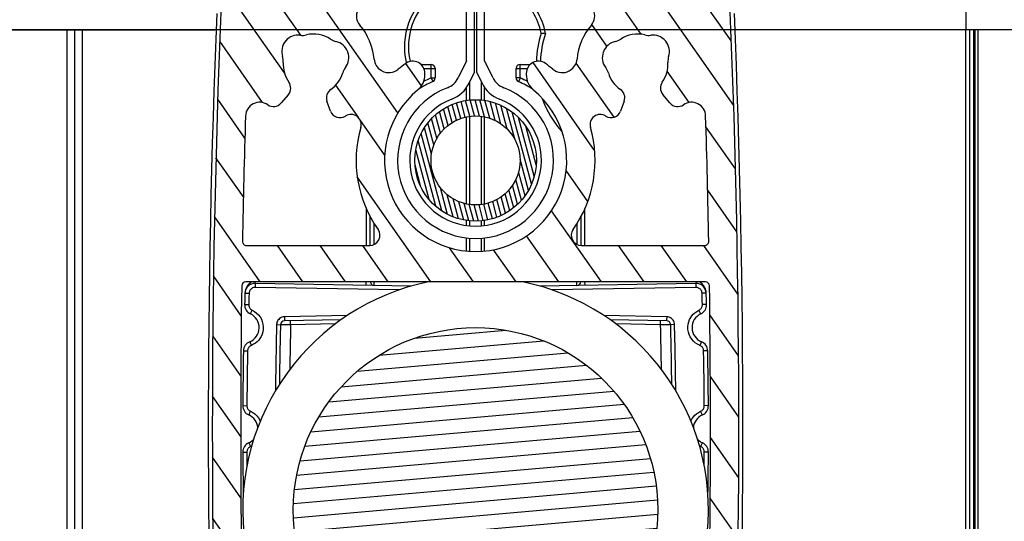
# Model space of a CAD drawing. Units: millimetres. Extents: x 0 to 1014, y 0 to 841.
# Drawn here: x 144 to 192, y 404 to 429 of the extents above; entities that cross this region are included whole.
import ezdxf

# ---------------------------------------------------------------- set-up
doc = ezdxf.new("R2010")
doc.units = ezdxf.units.MM
for name, color, linetype in [('ALUMINIUM', 250, 'Continuous'), ('andere profielen', 180, 'Continuous'), ('Doek', 250, 'Continuous'), ('Screen', 5, 'Continuous')]:
    doc.layers.add(name, color=color, linetype=linetype)

# ---------------------------------------------------------------- blocks, each defined once
blk = doc.blocks.new('A$Cf30a3864')
at = {"layer": 'ALUMINIUM'}
for p, q in [((95.00000000000023, 0.5), (95.00000000000023, -1)), ((5.551115123125783e-17, -1), (57.9293529694545, -1)), ((95.00000000000023, -1), (83.55216245383383, -1))]:
    blk.add_line(p, q, dxfattribs=at)
blk = doc.blocks.new('A$C56fe2d37')
at = {"layer": 'ALUMINIUM'}
h = blk.add_hatch(dxfattribs=at)
h.set_pattern_fill('DEFAULT__254', color=256, scale=1.7249018207, angle=125, style=0, pattern_type=0)
h.set_pattern_definition([(125, (851.7717850971593, -578.6462412855001), (-1.4129568526, -0.9893630393999999), [])])
edge = h.paths.add_edge_path()
edge.add_arc((23.77788335090008, 50.25), 2, 362.3592278217, 450, ccw=False)
edge.add_line((16.40000000000009, 52.25), (23.77788335090008, 52.25))
edge.add_arc((16.40000000000009, 51.54999999999995), 0.7, 90, 270, ccw=False)
edge.add_line((16.40000000000009, 50.84999999999991), (18.38397443190001, 50.84999999999991))
edge.add_arc((18.38397443189979, 50.15000000000009), 0.7, 319.5602069084, 450, ccw=False)
edge.add_arc((21.19999999999982, 47.75), 3, 499.5602069084, 535.0838265239, ccw=False)
edge.add_arc((17.51361176360001, 48.0670832234), 0.7, 300.6555264747, 355.0838265239, ccw=False)
edge.add_line((17.82671296109993, 47.43894199909982), (17.87052450069996, 47.46490941289971))
edge.add_arc((17.46980022399998, 48.04111580969993), 0.7, 229.688756667, 300.6555264747, ccw=False)
edge.add_arc((13.19999999999982, 43.00834261320006), 5.9, 409.688756667, 414.2036743702, ccw=False)
edge.add_arc((16.29999999999995, 47.30717966529983), 0.6, 414.2036743702, 540, ccw=False)
edge.add_line((15.69999999999982, 47.30717966529983), (15.69999999999982, 47.25098330039964))
edge.add_arc((16.69999999999982, 47.25098330039987), 1, 180, 230.4788036414, ccw=False)
edge.add_arc((13.19999999999982, 43.00834261320006), 4.5, 129.5211963586, 410.47880364139996, ccw=False)
edge.add_arc((9.699999999999818, 47.25098330039987), 1, 309.5211963586, 360, ccw=False)
edge.add_line((10.69999999999982, 47.25098330039987), (10.69999999999982, 47.30717966529983))
edge.add_arc((10.09999999999991, 47.30717966529983), 0.6, 360, 485.7963256298, ccw=False)
edge.add_arc((13.19999999999982, 43.00834261320006), 5.9, 485.7963256298, 490.311243333, ccw=False)
edge.add_arc((8.930199775899837, 48.04111580969993), 0.7, 239.3444735253, 310.311243333, ccw=False)
edge.add_line((8.529475499299906, 47.46490941289994), (8.57328703879989, 47.43894199910005))
edge.add_arc((8.886388236399853, 48.0670832234), 0.7, 184.9161734761, 239.3444735253, ccw=False)
edge.add_arc((5.199999999999818, 47.75), 3, 364.9161734761, 400.4397930916, ccw=False)
edge.add_arc((8.016025567999804, 50.15000000000009), 0.7, 90, 220.4397930916, ccw=False)
edge.add_line((8.016025567999804, 50.84999999999991), (9.999999999999773, 50.84999999999991))
edge.add_arc((10, 51.54999999999995), 0.7, 270, 450, ccw=False)
edge.add_line((2.622116648999963, 52.25), (10, 52.25))
edge.add_arc((2.622116648999963, 50.25), 2, 450, 537.6407721783, ccw=False)
edge.add_arc((500.1999999999998, 29.75), 500, 177.6407721783, 182.3592278217, ccw=False)
edge.add_arc((2.622116648999963, 9.25), 2, 182.3592278217, 270, ccw=False)
edge.add_line((11.19999999999982, 7.25), (2.622116648999736, 7.25))
edge.add_arc((11.19999999999982, 7.75), 0.5, 270, 360, ccw=False)
edge.add_line((11.69999999999982, 7.75), (11.69999999999982, 7.949999999999818))
edge.add_arc((11.19999999999982, 7.949999999999818), 0.5, 360, 450, ccw=False)
edge.add_line((11.19999999999982, 8.449999999999818), (10.5999999999998, 8.449999999999818))
edge.add_arc((10.59999999999991, 8.650000000000091), 0.2, 180, 270, ccw=False)
edge.add_line((10.40000000000009, 8.650000000000091), (10.40000000000009, 9.849999999999909))
edge.add_arc((10.59999999999991, 9.849999999999909), 0.2, 450, 540, ccw=False)
edge.add_line((10.59999999999991, 10.04999999999995), (15.79999999999995, 10.04999999999995))
edge.add_arc((15.79999999999995, 9.849999999999909), 0.2, 360, 450, ccw=False)
edge.add_line((16, 9.849999999999909), (16, 8.650000000000091))
edge.add_arc((15.79999999999995, 8.650000000000091), 0.2, 270, 360, ccw=False)
edge.add_line((15.79999999999995, 8.449999999999818), (15.19999999999993, 8.449999999999818))
edge.add_arc((15.19999999999982, 7.949999999999818), 0.5, 450, 540, ccw=False)
edge.add_line((14.69999999999982, 7.949999999999818), (14.69999999999982, 7.75))
edge.add_arc((15.19999999999982, 7.75), 0.5, 180, 270, ccw=False)
edge.add_line((23.77788335090008, 7.25), (15.20000000000005, 7.25))
edge.add_arc((23.77788335090008, 9.25), 2, 270, 357.6407721783, ccw=False)
edge.add_arc((-473.8000000000002, 29.75), 500, 357.6407721783, 362.3592278217, ccw=False)
edge.add_arc((-473.8000000000002, 29.75), 498.6, 361.0645855688, 361.77578203769997, ccw=False)
edge.add_arc((24.51396970179985, 39.00999999999999), 0.2, 270, 361.0645855688, ccw=False)
edge.add_line((18.42324247140004, 38.80999999999995), (24.51396970180008, 38.80999999999995))
edge.add_arc((18.42324247140004, 39.30999999999995), 0.5, 144.6994096606, 270, ccw=False)
edge.add_arc((13.19999999999982, 43.00834261320006), 5.9, 324.6994096607, 376.0587104485, ccw=False)
edge.add_arc((19.3502639891999, 44.77872473670004), 0.5, 58.09610796959993, 196.0587104485, ccw=False)
edge.add_arc((21.19999999999982, 47.75), 3, 238.09610796959998, 238.46304096720002, ccw=False)
edge.add_arc((19.89237885669991, 45.61924263569995), 0.5, 238.46304096720002, 340, ccw=False)
edge.add_line((20.53768084039984, 45.93029306459994), (20.36222516709984, 45.44823256399991))
edge.add_arc((20.0678345299998, 46.10130313619993), 0.5, 340, 415.52248781410003, ccw=False)
edge.add_arc((21.19999999999982, 47.75), 1.5, 196.2776620049, 235.5224878141, ccw=False)
edge.add_arc((18.99219632109998, 47.10532728029989), 0.8, 376.2776620049, 397.73244405540004, ccw=False)
edge.add_arc((20.25759972190008, 48.08448724329992), 0.8, 160.4586394999, 217.7324440554001, ccw=False)
edge.add_arc((21.19999999999982, 47.75), 1.8, 519.5413605001, 520.4586394999, ccw=False)
edge.add_arc((20.26307524820004, 48.0995311280999), 0.8, 462.2675559446, 519.5413605001, ccw=False)
edge.add_arc((19.92311189680004, 49.66299680399993), 0.8, 282.26755594459996, 303.72233799509996, ccw=False)
edge.add_arc((21.19999999999982, 47.75), 1.5, 436.2776620049, 483.7223379951, ccw=False)
edge.add_arc((21.74559888709996, 49.98435043229983), 0.8, 256.2776620049, 277.73244405540004, ccw=False)
edge.add_arc((21.96087458900001, 48.39889895969986), 0.8, 400.45863949989996, 457.7324440554, ccw=False)
edge.add_arc((21.19999999999982, 47.75), 1.8, 399.54136050010004, 400.45863949989996, ccw=False)
edge.add_arc((21.97116521220005, 48.38663507249998), 0.8, 342.26755594459996, 399.54136050010004, ccw=False)
edge.add_arc((23.49514788109991, 47.89931913319992), 0.8, 162.2675559446, 183.7223379951, ccw=False)
edge.add_arc((21.19999999999982, 47.75), 1.5, 324.47751218589997, 363.7223379951, ccw=False)
edge.add_arc((22.8277750753, 46.58795511949984), 0.5, 144.4775121859, 220, ccw=False)
edge.add_line((22.79750706569985, 45.84616521520002), (22.44475285369981, 46.26656131470008))
edge.add_arc((23.18052928730003, 46.16755902009982), 0.5, 220, 304.53857667930004, ccw=False)
edge.add_arc((23.86088246869986, 45.17906544469997), 0.7, 361.77578203769997, 484.5385766793, ccw=False)
edge.add_arc((-473.8000000000002, 29.75), 498.6, 358.29730558, 360.8116407152, ccw=False)
edge.add_arc((23.58029164379991, 14.96468687280003), 1, 233.48217006919998, 358.2973055801, ccw=False)
edge.add_arc((21.19999999999982, 11.75), 3, 413.4821700692, 458.4630409672, ccw=False)
edge.add_arc((20.83207147749999, 14.2227775076999), 0.5, 98.46304096720002, 200, ccw=False)
edge.add_line((20.53768084039984, 13.56970693539984), (20.36222516709984, 14.05176743599986))
edge.add_arc((21.00752715079989, 13.7407170071001), 0.5, 200, 275.5224878141, ccw=False)
edge.add_arc((21.19999999999982, 11.75), 1.5, 416.2776620049, 455.52248781410003, ccw=False)
edge.add_arc((22.47688810320005, 13.66299680399993), 0.8, 236.27766200489998, 257.7324440554, ccw=False)
edge.add_arc((22.13692475180005, 12.0995311280999), 0.8, 380.45863949989996, 437.7324440554, ccw=False)
edge.add_arc((21.19999999999982, 11.75), 1.8, 379.5413605001, 380.45863949989996, ccw=False)
edge.add_arc((22.14240027799997, 12.08448724329992), 0.8, 322.26755594459996, 379.5413605001, ccw=False)
edge.add_arc((23.40780367889988, 11.10532728029989), 0.8, 502.26755594459996, 523.7223379951, ccw=False)
edge.add_arc((21.19999999999982, 11.75), 1.5, 296.2776620049, 343.7223379951, ccw=False)
edge.add_arc((22.2182597778999, 9.687684062899734), 0.8, 476.2776620049, 497.73244405540004, ccw=False)
edge.add_arc((21.03424046039981, 10.76383379949993), 0.8, 260.4586394999, 317.7324440554, ccw=False)
edge.add_arc((21.19999999999982, 11.75), 1.8, 259.5413605001, 260.4586394999, ccw=False)
edge.add_arc((21.01847431089982, 10.76661379699999), 0.8, 202.2675559446, 259.5413605001, ccw=False)
edge.add_arc((19.5377952081999, 10.16032228740005), 0.8, 382.2675559446, 403.7223379951, ccw=False)
edge.add_arc((21.19999999999982, 11.75), 1.5, 184.4775121859, 223.7223379951, ccw=False)
edge.add_arc((19.20610389779995, 11.5938643735999), 0.5, 364.47751218589997, 440, ccw=False)
edge.add_line((18.75767701030009, 12.18064743869991), (19.29292798670008, 12.08626825009992))
edge.add_arc((18.67085292139996, 11.68824356219989), 0.5, 440, 524.8256914921, ccw=False)
edge.add_arc((17.70571895800003, 11.94999999999982), 0.5, 270, 344.82569149209996, ccw=False)
edge.add_line((17.70571895800003, 11.44999999999982), (8.694281041900012, 11.44999999999982))
edge.add_arc((8.694281041900012, 11.94999999999982), 0.5, 195.1743085079, 270, ccw=False)
edge.add_arc((7.729147078499864, 11.68824356219989), 0.5, 375.17430850790004, 460, ccw=False)
edge.add_line((7.107072013299785, 12.08626825009992), (7.642322989699778, 12.18064743869991))
edge.add_arc((7.19389610209987, 11.5938643735999), 0.5, 460, 535.5224878141, ccw=False)
edge.add_arc((5.199999999999818, 11.75), 1.5, 316.2776620049, 355.52248781410003, ccw=False)
edge.add_arc((6.862204791799968, 10.16032228740005), 0.8, 496.2776620049, 517.7324440554, ccw=False)
edge.add_arc((5.381525688999773, 10.76661379699999), 0.8, 280.45863949989996, 337.7324440554, ccw=False)
edge.add_arc((5.199999999999818, 11.75), 1.8, 279.5413605001, 280.45863949989996, ccw=False)
edge.add_arc((5.365759539599821, 10.76383379949993), 0.8, 222.2675559446, 279.5413605001, ccw=False)
edge.add_arc((4.181740221999917, 9.687684062899734), 0.8, 402.2675559446, 423.7223379951, ccw=False)
edge.add_arc((5.199999999999818, 11.75), 1.5, 196.2776620049, 243.7223379950999, ccw=False)
edge.add_arc((2.992196321099982, 11.10532728029989), 0.8, 376.2776620049, 397.73244405540004, ccw=False)
edge.add_arc((4.257599721900078, 12.08448724329992), 0.8, 160.4586394998, 217.7324440554001, ccw=False)
edge.add_arc((5.199999999999818, 11.75), 1.8, 519.5413605001, 520.4586394999, ccw=False)
edge.add_arc((4.263075248200039, 12.0995311280999), 0.8, 462.2675559446, 519.5413605001, ccw=False)
edge.add_arc((3.923111896800037, 13.66299680399993), 0.8, 282.26755594459996, 303.72233799509996, ccw=False)
edge.add_arc((5.199999999999818, 11.75), 1.5, 444.47751218589997, 483.7223379951, ccw=False)
edge.add_arc((5.392472849199976, 13.7407170071001), 0.5, 264.4775121859, 340, ccw=False)
edge.add_line((6.037774832899913, 14.05176743599986), (5.862319159599906, 13.56970693539961))
edge.add_arc((5.567928522500097, 14.2227775076999), 0.5, 340, 441.53695903280004, ccw=False)
edge.add_arc((5.199999999999818, 11.75), 3, 441.53695903280004, 486.5178299308, ccw=False)
edge.add_arc((2.819708356099909, 14.96468687280003), 1, 181.70269442, 306.5178299308, ccw=False)
edge.add_arc((500.1999999999998, 29.75), 498.6, 179.1883592848, 181.70269442, ccw=False)
edge.add_arc((1.850006120199851, 36.80999999999995), 0.2, 450, 539.1883592849, ccw=False)
edge.add_line((24.54999387980001, 37.00999999999999), (1.850006120200078, 37.00999999999999))
edge.add_arc((24.54999387980001, 36.80999999999995), 0.2, 360.8116407152, 450, ccw=False)
edge.add_arc((500.1999999999998, 29.75), 498.6, 538.2242179623, 538.9354144312, ccw=False)
edge.add_arc((2.53911753129978, 45.17906544469997), 0.7, 415.4614233207, 538.2242179623, ccw=False)
edge.add_arc((3.219470712700058, 46.16755902009982), 0.5, 235.46142332070002, 320, ccw=False)
edge.add_line((3.955247146200009, 46.26656131469986), (3.602492934199972, 45.84616521520002))
edge.add_arc((3.572224924699867, 46.58795511949984), 0.5, 320, 395.52248781410003, ccw=False)
edge.add_arc((5.199999999999818, 47.75), 1.5, 176.2776620049, 215.5224878141, ccw=False)
edge.add_arc((2.904852118799909, 47.89931913319992), 0.8, 356.2776620049, 377.73244405540004, ccw=False)
edge.add_arc((4.428834787800042, 48.38663507249998), 0.8, 140.4586394999, 197.7324440554, ccw=False)
edge.add_arc((5.199999999999818, 47.75), 1.8, 499.54136050010004, 500.45863949989996, ccw=False)
edge.add_arc((4.439125411000077, 48.39889895969986), 0.8, 442.2675559446, 499.54136050010004, ccw=False)
edge.add_arc((4.654401112899905, 49.98435043229983), 0.8, 262.26755594459996, 283.72233799509996, ccw=False)
edge.add_arc((5.199999999999818, 47.75), 1.5, 416.2776620049, 463.7223379951, ccw=False)
edge.add_arc((6.476888103200054, 49.66299680399993), 0.8, 236.27766200489998, 257.7324440554, ccw=False)
edge.add_arc((6.136924751800052, 48.0995311280999), 0.8, 380.45863949980003, 437.7324440554, ccw=False)
edge.add_arc((5.199999999999818, 47.75), 1.8, 379.5413605001, 380.45863949989996, ccw=False)
edge.add_arc((6.142400277999968, 48.08448724329992), 0.8, 322.26755594459996, 379.5413605001, ccw=False)
edge.add_arc((7.407803678899882, 47.10532728029989), 0.8, 502.26755594459996, 523.7223379951, ccw=False)
edge.add_arc((5.199999999999818, 47.75), 1.5, 304.47751218589997, 343.7223379951, ccw=False)
edge.add_arc((6.332165469899792, 46.10130313619993), 0.5, 124.4775121859, 200, ccw=False)
edge.add_line((6.037774832899913, 45.44823256399991), (5.862319159599906, 45.93029306459994))
edge.add_arc((6.507621143299957, 45.61924263569995), 0.5, 200, 301.5369590328, ccw=False)
edge.add_arc((5.199999999999818, 47.75), 3, 301.5369590328, 301.9038920304, ccw=False)
edge.add_arc((7.049736010799961, 44.77872473670004), 0.5, 343.9412895515, 481.9038920304, ccw=False)
edge.add_arc((13.19999999999982, 43.00834261320006), 5.9, 163.9412895515, 215.3005903393, ccw=False)
edge.add_arc((7.976757528600046, 39.30999999999995), 0.5, 270, 395.3005903394, ccw=False)
edge.add_line((1.886030298099968, 38.80999999999995), (7.976757528600046, 38.80999999999995))
edge.add_arc((1.886030298099968, 39.00999999999999), 0.2, 178.9354144312, 270, ccw=False)
at = {"layer": 'andere profielen'}
h = blk.add_hatch(dxfattribs=at)
h.set_pattern_fill('DEFAULT__253', scale=0.2312321943, angle=285, style=0, pattern_type=0)
h.set_pattern_definition([(285, (851.7717850971593, -578.6462412855001), (0.2233531483, 0.0598472957), [])])
edge = h.paths.add_edge_path()
edge.add_arc((13.19999999999982, 43.00834261320006), 3, 270, 450, ccw=False)
edge.add_arc((13.19999999999982, 43.00834261320006), 3, 90, 270, ccw=False)
edge.add_arc((13.19999999999982, 43.00834261320006), 2.2, 270, 450, ccw=False)
edge.add_arc((13.19999999999982, 43.00834261320006), 2.2, 90, 270, ccw=False)
h = blk.add_hatch(dxfattribs=at)
h.set_pattern_fill('DEFAULT__252', scale=0.6929680645999999, angle=5, style=0, pattern_type=0)
h.set_pattern_definition([(4.999999999999998, (851.7717850971593, -578.6462412855001), (-0.0603961464, 0.6903311119), [])])
edge = h.paths.add_edge_path()
edge.add_arc((13.19999999999982, 25.75), 9, 360, 540, ccw=False)
edge.add_arc((13.19999999999982, 25.75), 9, 180, 360, ccw=False)
at = {"layer": 'ALUMINIUM'}
for p, q in [((16.44424157219987, 49.29361969949991), (16.44800685029986, 49.29344487739991)), ((16.44800685029986, 49.29344487739991), (16.47802549890002, 49.29181908759983)), ((16.47802549890002, 49.29181908759983), (16.57081015309996, 49.28636534649991)), ((9.76612393059986, 47.8643577066), (9.961486028799982, 47.90717885320009)), ((10.50386686469983, 47.75), (11, 47.75)), ((11, 47.0815312023999), (11, 47.75)), ((15.40000000000009, 47.0815312023999), (15.40000000000009, 47.75)), ((15.40000000000009, 47.75), (15.89613313529981, 47.75)), ((8.529475499299906, 47.46490941289994), (8.57328703879989, 47.43894199909982)), ((10.64818657079991, 47.54999999999995), (11.19999999999982, 47.54999999999995)), ((10.69999999999982, 47.25098330039987), (10.69999999999982, 47.30717966529983)), ((11.19999999999982, 47.54999999999995), (11.19999999999982, 47.0815312023999)), ((15.19999999999982, 47.0815312023999), (15.19999999999982, 47.54999999999995)), ((15.19999999999982, 47.54999999999995), (15.75181342909991, 47.54999999999995)), ((15.69999999999982, 47.30717966529983), (15.69999999999982, 47.25098330039987)), ((17.82671296109993, 47.43894199909982), (17.87052450069996, 47.46490941289994)), ((11, 47.0815312023999), (11.08148148149985, 46.89888189859994)), ((11, 47.0815312023999), (11.19999999999982, 47.0815312023999)), ((15.40000000000009, 47.0815312023999), (15.19999999999982, 47.0815312023999)), ((15.36873789879996, 47.01145391730006), (15.33201789319992, 46.92937580809985)), ((3.955247146200009, 46.26656131469986), (3.602492934199972, 45.84616521520002)), ((22.79750706569985, 45.84616521520002), (22.44475285369981, 46.26656131469986)), ((6.037774832899913, 45.44823256399991), (5.862319159599792, 45.93029306459994)), ((20.53768084039984, 45.93029306459994), (20.36222516709995, 45.44823256399991)), ((7.799999999999955, 40.63685818549993), (7.799999999999955, 38.80999999999995)), ((18.59999999999991, 38.80999999999995), (18.59999999999991, 40.63685818549993)), ((8, 38.80999999999995), (8, 40.22427972719993)), ((8.19650951869994, 38.86134389599988), (8.19650951869994, 39.88234502880005)), ((18.20349048129992, 39.88234502880005), (18.20349048129992, 38.86134389599988)), ((18.40000000000009, 40.22427972719993), (18.40000000000009, 38.80999999999995)), ((1.886030298099968, 38.80999999999995), (7.976757528600046, 38.80999999999995)), ((18.42324247140004, 38.80999999999995), (24.51396970179985, 38.80999999999995)), ((24.54999387980001, 37.00999999999999), (1.850006120199851, 37.00999999999999)), ((2.321803224299856, 36.93726137129988), (2.327415555399966, 37.00999999999999)), ((7.796509518700077, 36.84170001749999), (7.799447205799879, 37.00999999999999)), ((10.7870590913999, 36.9894693194999), (9.610857194400069, 37.00999999999999)), ((16.78914280549998, 37.00999999999999), (15.61294090859997, 36.9894693194999)), ((18.20454912539981, 36.95923279939984), (18.20387966979979, 37.00999999999999)), ((18.60349048130001, 36.84170001749999), (18.60055279409994, 37.00999999999999)), ((24.0725849997998, 37.00999999999999), (24.07819677559996, 36.93726137129988)), ((1.81362659009983, 36.46203356870001), (1.813784536800085, 36.46669564629997)), ((1.81423281060006, 36.47990962599988), (1.814354134199903, 36.48348147499996)), ((1.821111062599812, 36.55503307599997), (1.814354162299878, 36.48348232809985)), ((2.012479608300055, 36.90724648749983), (1.952949037799954, 36.84085102490008)), ((10.04031929009989, 36.80253417220001), (2.321803224299856, 36.93726137129988)), ((9.433149701799948, 36.6131628178), (2.321803224299856, 36.73729183229989)), ((24.07819677559996, 36.93726137129988), (16.35968070979993, 36.80253417220001)), ((24.07819677559996, 36.73729183229989), (16.96685029819992, 36.6131628178)), ((24.42218117089988, 36.87068286109979), (24.38098645449986, 36.91366619539986)), ((24.58564583909993, 36.48348231699993), (24.58000514900004, 36.54483995279998)), ((1.813362857899847, 36.4542418146998), (2.016739004499868, 36.44748009829982)), ((2.004525467400072, 36.07612467750005), (1.998679896099929, 35.89043851279985)), ((2.010545170800015, 36.26180522420009), (2.004525467400072, 36.07612467750005)), ((2.016739004499868, 36.44748009829982), (2.010545170800015, 36.26180522420009)), ((24.58663714179988, 36.4542418220999), (24.3832609955, 36.44748009829982)), ((24.38945482920008, 36.26180522420009), (24.3832609955, 36.44748009829982)), ((24.39547453260002, 36.07612467750005), (24.38945482920008, 36.26180522420009)), ((24.40132010389993, 35.89043851279985), (24.39547453260002, 36.07612467750005)), ((1.795285516999911, 35.89663783739979), (1.998679896099929, 35.89043851279985)), ((24.60471448279986, 35.89663784499999), (24.40132010389993, 35.89043851279985)), ((6.859341621299791, 35.34191119509978), (3.76376100969992, 35.28787763449986)), ((6.566718557000058, 35.13683390149981), (3.76376100969992, 35.08790809549987)), ((4.067491959699964, 34.89317927329989), (4.064001478399859, 35.09314881239993)), ((22.6362389901999, 35.28787763449986), (19.5406583785998, 35.34191119509978)), ((22.6362389901999, 35.08790809549987), (19.83328144300003, 35.13683390149981)), ((22.3325080402999, 34.89317927329989), (22.3359985216, 35.09314881239993)), ((3.370879010499948, 34.89840812049988), (3.567320010100048, 34.89317333849976)), ((4.067491959699964, 34.89317927329989), (3.567320010100048, 34.89317333849976)), ((6.280542101699893, 34.93180820730004), (4.067491960300003, 34.89317927339994)), ((22.33250804010004, 34.89317927329989), (20.11945789819993, 34.93180820730004)), ((22.83267998990004, 34.89317333849976), (22.3325080402999, 34.89317927329989)), ((23.02912098949992, 34.89840812029979), (22.83267998990004, 34.89317333859981)), ((1.73743951649999, 33.60319484559977), (1.940892237299977, 33.59930861789985)), ((24.66256048329979, 33.60319485330001), (24.45910776269989, 33.59930861789985)), ((1.703317745099866, 30.89708618699979), (1.906804880299887, 30.89592927459989)), ((24.69668225479995, 30.89708619459998), (24.49319511969998, 30.89592927459989)), ((2.148725080199938, 28.91383034089995), (2.086005609899985, 28.88041264019989)), ((1.703317745199911, 28.60291380540002), (1.906804880299887, 28.60407072549992)), ((24.69668225479995, 28.6029138130998), (24.49319511969998, 28.60407072549992))]:
    blk.add_line(p, q, dxfattribs=at)
for points in [[(16.57081015309996, 49.28636534649991), (16.60990081259979, 49.28373955489997), (16.65079444909998, 49.28125074889999)], [(15.33201789319992, 46.92937580809985), (15.32463824079991, 46.9125998991999), (15.31988533339995, 46.9024883699999), (15.31851851849979, 46.89888189859994)], [(15.40000000000009, 47.0815312023999), (15.38453013150001, 47.04572033529985), (15.36873789879996, 47.01145391730006)], [(2.136821797099856, 37.00999999999999), (2.082165012699988, 36.96911471739986), (2.012479608300055, 36.90724648749983)], [(8.19650951869994, 36.83471799149993), (8.195893646499826, 36.8386035141998), (8.195436702500047, 36.85009220409984), (8.19515659389981, 36.86875111109998), (8.195064502299829, 36.89385571820003), (8.195164485099895, 36.92450085919995), (8.195451147299991, 36.9592591835999), (8.196120311499953, 37.00999999999999)], [(18.20349048129992, 36.83471799149993), (18.20410625419981, 36.83860209129989), (18.20456315389993, 36.85008633469988), (18.20484328409998, 36.86873677829999), (18.20493550079982, 36.89383189179989), (18.20483568259988, 36.92447252879992), (18.20454912539981, 36.95923279939984)], [(24.38098645449986, 36.91366619539986), (24.33728925859987, 36.95345373989994), (24.29035236250002, 36.99110064279989), (24.26407586810001, 37.00999999999999)], [(1.952949037799954, 36.84085102490008), (1.903730714999938, 36.7714386624998), (1.86569235980005, 36.69963147359999), (1.838259454799982, 36.6268760477999), (1.821111062599812, 36.55503307599997)], [(2.321803224299856, 36.73729183229989), (2.275275646499949, 36.73414717909986), (2.231751784199787, 36.72509835139999), (2.19078465119992, 36.70954763290001), (2.153715205899971, 36.68928817269989), (2.121900804600045, 36.66558034039986), (2.094845266200082, 36.63942475719978), (2.072817005299839, 36.6124945782999), (2.054879590999917, 36.5840325713998), (2.040059991699991, 36.55416369289992), (2.028736424399995, 36.52191453319983), (2.020969496099951, 36.48623686529982), (2.016739004499868, 36.44748009829982)], [(2.321803224299856, 36.93726137129988), (2.322416872799977, 36.93340796949997), (2.322872823999887, 36.92201987420003), (2.323153572299816, 36.90353497849992), (2.32324833929988, 36.87866400819985), (2.323153497799922, 36.84836314020004), (2.322872709999956, 36.81379669130001), (2.322416776999944, 36.77629268669989), (2.321803224299856, 36.73729183229989)], [(24.07819677559996, 36.93726137129988), (24.07758320139988, 36.93340861739989), (24.07712728050001, 36.92202211829999), (24.07684652650005, 36.90353928180002), (24.07675172619997, 36.87867011870003), (24.07684652299986, 36.84836996759987), (24.07712727489979, 36.81380279630002), (24.07758319710001, 36.77629648809989), (24.07819677559996, 36.73729183229989)], [(24.3832609955, 36.44748009829982), (24.37737081029991, 36.49507742029982), (24.36573685360008, 36.5388473779999), (24.34771120149981, 36.57910825329986), (24.32523762609981, 36.61490520039979), (24.29973565479986, 36.64520650889995), (24.27213009729985, 36.67056105570009), (24.24406636469985, 36.69088576009995), (24.2148021787998, 36.70704478509992), (24.18448199670001, 36.71999543850006), (24.15209102349991, 36.7293752042001), (24.11654178610002, 36.73513524209989), (24.07819677559996, 36.73729183229989)], [(24.58000514900004, 36.54483995279998), (24.56794042569982, 36.60479657130008), (24.5491604117999, 36.66374091159992), (24.52453887969978, 36.72050675640003), (24.49455218269986, 36.77410221619994), (24.46010132070001, 36.82439304649984), (24.42218117089988, 36.87068286109979)], [(1.998679896099929, 35.89043851279985), (2.00082628289988, 35.84851560669995), (2.007070237999869, 35.81009122329988), (2.017804271300065, 35.7752084931999), (2.031850852799835, 35.74373802399987), (2.048052545999781, 35.71581913559976), (2.066741581199949, 35.69068882080001), (2.087547242799928, 35.6676620766998), (2.111420931699968, 35.64664421059979), (2.139293955499852, 35.62727181699984), (2.284407388299996, 35.54628639689986)], [(2.082245489199977, 35.42868370789984), (2.084456338499876, 35.43192991599994), (2.089882941699898, 35.44206985760002), (2.098314985899833, 35.45871060309992), (2.109425705399872, 35.48120731619974), (2.122784479499842, 35.50868813079978), (2.137873309799943, 35.54008749639979), (2.154107033899891, 35.57418774769985), (2.170855877999884, 35.60966603120005)], [(2.284407388299996, 35.54628639689986), (2.38658719139994, 35.46974780219989), (2.478172882400031, 35.37915686430006), (2.556831676399952, 35.27719373140008), (2.620730093599832, 35.1655204402), (2.66914781319997, 35.04629794240009), (2.700795318699875, 34.92132117999995), (2.715546718399992, 34.79335021899988), (2.712224586499815, 34.66428644059988), (2.692694009600018, 34.53850084040005), (2.657179391199861, 34.42040310120001), (2.609425354599807, 34.31177854239991), (2.553493417499794, 34.21710733579994), (2.488657299400074, 34.13271460689975), (2.416805209599943, 34.05659936519987), (2.334155197799873, 33.98822013029985), (2.237160648699955, 33.92621736559977), (2.127003767199994, 33.87104424990002)], [(24.1563924748998, 33.92861977560005), (24.05048298609995, 33.99991100969987), (23.9544461086, 34.08577107680003), (23.87074681579998, 34.18364060299996), (23.80130012490008, 34.29195192409998), (23.74693424740008, 34.40858303510004), (23.70902750049981, 34.53180611469998), (23.68784458460004, 34.65887094719983), (23.68465713439991, 34.78793781429999), (23.69782266289985, 34.91454740209997), (23.72733916080006, 35.03428436519994), (23.76955682959988, 35.1451770793999), (23.82064514929993, 35.24254654490005), (23.88114427629989, 35.33009954289992), (23.94906760359981, 35.40973938089996), (24.02816490250007, 35.48219747979988), (24.12190968799996, 35.54901042860001), (24.22914412179989, 35.60966603110001)], [(24.22914412179989, 35.60966603110001), (24.26583825019998, 35.63080440280009), (24.29746628690009, 35.65402015289988), (24.32381142509985, 35.67966775269997), (24.34552408499985, 35.70668378789992), (24.36299232199985, 35.7339141722), (24.37678642419996, 35.76198539379993), (24.3877058705998, 35.79082048719988), (24.39545114459997, 35.82137572789998), (24.39998509430006, 35.85469806399988), (24.40132010389993, 35.89043851279985)], [(24.3177545177, 35.42868371109989), (24.31554298189985, 35.43193109930007), (24.31011486509988, 35.44207406779992), (24.30168089549989, 35.4587188081), (24.29056849129984, 35.48121911809994), (24.27720902090005, 35.50870153279993), (24.26212084500003, 35.54009967749994), (24.24588932799998, 35.57419539859984), (24.22914412179989, 35.60966603110001)], [(3.76376100969992, 35.28787763449986), (3.694122401899904, 35.27988939629995), (3.630174779099889, 35.26242557399974), (3.571233394299952, 35.23433847980004), (3.519352488599907, 35.19907117749995), (3.476968140400004, 35.15975003209996), (3.442250090000016, 35.11617745219974), (3.414052684299804, 35.06983887470005), (3.392758182099897, 35.01881158039987), (3.378367004199845, 34.96148954899991), (3.370879010499948, 34.89840812049988)], [(3.76376100969992, 35.28787763449986), (3.764374591799879, 35.24887275079982), (3.764830515399808, 35.2113663051), (3.765111267099883, 35.17679909179992), (3.765206062999823, 35.14649898449989), (3.765111262499886, 35.12162992930007), (3.764830508299838, 35.10314721539999), (3.764374585899986, 35.09176081099986), (3.763761009900009, 35.08790809549987)], [(22.6362389901999, 35.28787763449986), (22.63562541139981, 35.24887297819987), (22.63516948839992, 35.21136666960001), (22.63488873529991, 35.17679949789999), (22.63479393709986, 35.14649934679983), (22.63488873539995, 35.12163018389992), (22.63516948839992, 35.10314734789972), (22.63562541139981, 35.0917608492), (22.6362389901999, 35.08790809549987)], [(23.02912098949992, 34.89840812049988), (23.02245146270002, 34.96013382720002), (23.00742772459989, 35.01827504519997), (22.98370253799999, 35.07327694380001), (22.95231761409991, 35.1238040154999), (22.91417032379991, 35.16882060529997), (22.86934645019983, 35.20787232519979), (22.81768590659999, 35.24064439359995), (22.76082367309982, 35.26568233569992), (22.70053906990006, 35.2812318240999), (22.6362389901999, 35.28787763449986)], [(3.370879010499948, 34.89840812049988), (3.347385096999915, 33.89824197090002), (3.329002209499777, 32.91791146380001), (3.315844922199858, 31.96668062889989), (3.312788941600047, 31.61588869019988)], [(23.08742055179982, 31.61555187599993), (23.0762574475998, 32.57254399729982), (23.0562069232999, 33.70965121580002), (23.02912098949992, 34.89840812049988)], [(2.047625394499846, 34.05608756359993), (2.049681466899983, 34.0527416164), (2.054599062599891, 34.04235353059994), (2.062187469199898, 34.02532622119998), (2.072152395699959, 34.00232006989995), (2.084107412799995, 33.97422726949981), (2.097589127299898, 33.94213676949994), (2.112075033299789, 33.90729231799992), (2.127003767199994, 33.87104424990002)], [(24.35237459829978, 34.05608756649985), (24.35031915389982, 34.0527428301998), (24.3454029175, 34.04235783989998), (24.33781623129994, 34.02533461219991), (24.32785280410008, 34.00233213379988), (24.31589840029983, 33.97424096560007), (24.30241609299992, 33.94214921589992), (24.28792821209981, 33.90730013489997), (24.27299623289991, 33.87104424979998)], [(1.940892237299977, 33.59930861789985), (1.932648900000004, 33.1487812247999), (1.925430398099934, 32.69823908440003), (1.919236723199901, 32.24768180779984), (1.914067900600003, 31.7971105618999), (1.909923955799968, 31.34652651379997), (1.906804880299887, 30.89592927459989)], [(2.127003767199994, 33.87104424990002), (2.089290633100063, 33.85178258569999), (2.056532437100032, 33.83019079989981), (2.028927844399959, 33.80590394359979), (2.005880859399895, 33.78001686359994), (1.987062089299798, 33.75370173719989), (1.971870390999811, 33.7263616235), (1.959511181799826, 33.69811370170009), (1.950235387399971, 33.66798778859993), (1.944027330599965, 33.63493637019997), (1.940892237299977, 33.59930861789985)], [(24.45910776269989, 33.59930861789985), (24.45485063289993, 33.6410701282), (24.44667751930001, 33.67913094410005), (24.43419858289985, 33.71342819209985), (24.41858333999994, 33.74415049219988), (24.40099478709999, 33.7712170765999), (24.3810626438999, 33.79537323559998), (24.3591226192998, 33.81732180059998), (24.3342197428999, 33.8371093812998), (24.30540556400001, 33.85505197519979), (24.1563924748998, 33.92861977560005)], [(24.49319511969998, 30.89592927459989), (24.49007609020009, 31.34652163529995), (24.48593217999996, 31.79710275629986), (24.48076338750002, 32.24767302679993), (24.47456971799988, 32.69823127929999), (24.46735117699995, 33.14877634669983), (24.45910776269989, 33.59930861789985)], [(1.906804880299887, 30.89592927459989), (1.910007655599884, 30.85407375739987), (1.917218482099997, 30.81581899410003), (1.928828658599969, 30.78121800349982), (1.943664288499804, 30.75011172879977), (1.960564785500083, 30.7226102489999), (1.979881516800106, 30.69795917519991), (2.001261157799945, 30.67546436949988), (2.025657196800012, 30.65505515819996), (2.054009811699871, 30.63639173169986), (2.201119832399854, 30.55909052509992)], [(24.31399439009988, 30.61958735989992), (24.35120985149979, 30.6397938012999), (24.38341320539985, 30.66220469359996), (24.41039664970003, 30.68717986129991), (24.43278359019996, 30.71363983089987), (24.45093286459996, 30.74042110079972), (24.46543037480001, 30.76813557989999), (24.47707340509987, 30.79668616479989), (24.4855866465, 30.82703639149986), (24.49095935790001, 30.86023382409985), (24.49319511969998, 30.89592927459989)], [(2.001985629699902, 30.4365163358998), (2.004119529399986, 30.4398126481999), (2.009292584200011, 30.45007823629976), (2.017304407799884, 30.46691550280002), (2.027844675199958, 30.48967232599989), (2.040505080200091, 30.51746720519986), (2.054794951699932, 30.54922295739993), (2.070160391099989, 30.58370871960005), (2.086005609699896, 30.61958735989992)], [(2.201119832399854, 30.55909052509992), (2.305197552600021, 30.48515209129982), (2.399038649200065, 30.39689852709989), (2.480243486199925, 30.29695042689991), (2.546937223999976, 30.18692315549993), (2.569486225700075, 30.13518081469988)], [(23.83020455330006, 30.1360026563998), (23.84284018790004, 30.16683169859994), (23.89636732359986, 30.26288258909995), (23.95905486969991, 30.34888281319991), (24.02896479999981, 30.42678513549981), (24.10986417229992, 30.49722621199999), (24.20526416679991, 30.56165456729991), (24.31399439009988, 30.61958735989992)], [(24.39801437729989, 30.43651633899981), (24.39587982009994, 30.43981384709991), (24.39070532839992, 30.45008249739976), (24.38269168140005, 30.46692380339982), (24.37214982160003, 30.48968426269994), (24.35948876160001, 30.51748075859996), (24.34519951389984, 30.54923527509982), (24.32983616609999, 30.58371645589978), (24.31399439009988, 30.61958735989992)], [(2.086005609899985, 28.88041264019989), (2.048790148399803, 28.86020619879992), (2.016586794599789, 28.83779530649986), (1.989603350200014, 28.81282013869986), (1.967216409699859, 28.78636016909991), (1.949067135399901, 28.75957889919982), (1.934569625099812, 28.73186442010001), (1.922926594799947, 28.70331383519988), (1.914413353499867, 28.67296360859996), (1.909040642100081, 28.63976617599997), (1.906804880299887, 28.60407072549992)], [(2.001985622699976, 29.06348366099996), (2.004120179799884, 29.06018615289986), (2.009294671599946, 29.04991750259978), (2.017308318600044, 29.03307619659995), (2.027850178300014, 29.01031573730006), (2.040511238300041, 28.98251924140004), (2.054800486100021, 28.95076472489995), (2.070163833900097, 28.91628354409977), (2.086005609899985, 28.88041264019989)], [(24.49319511969998, 28.60407072549992), (24.48999234429994, 28.6459262425999), (24.48278151780005, 28.68418100589997), (24.47117134129985, 28.71878199649973), (24.45633571149983, 28.74988827119978), (24.43943521439996, 28.7773897510001), (24.42011848309994, 28.80204082479986), (24.39873884219992, 28.82453563049989), (24.37434280309981, 28.84494484180004), (24.34599018829999, 28.86360826829991), (24.25143965159987, 28.91328749779996)], [(24.39801437019992, 29.06348366409975), (24.39588047049983, 29.06018735179987), (24.39070741570004, 29.04992176369979), (24.38269559209994, 29.03308449719998), (24.37215532479991, 29.01032767399988), (24.3594949198, 28.98253279479991), (24.34520504829993, 28.95077704259984), (24.32983960879983, 28.91629128049999), (24.31399439029997, 28.88041264009985)], [(1.906804880299887, 28.60407072549992), (1.9099239098, 28.15347836469982), (1.911903948999907, 27.9381821257)], [(24.48809604639996, 27.93818215329975), (24.4900760441999, 28.1534734861998), (24.49319511969998, 28.60407072549992)]]:
    blk.add_lwpolyline(points, dxfattribs=at)
for centre, radius, start, end in [((13.18496064739998, 48.61372777799988), 3.5, 128.6289553230955, 192.3630680323001), ((13.18496064739998, 48.61372777799988), 3.3, 128.6289553230955, 192.3630680323001), ((13.21503935259989, 48.61372777799988), 3.3, 11.88967531520462, 51.37104467690452), ((13.21503935259989, 48.61372777799988), 3.5, 10.99485509190105, 51.37104467690452), ((8.016025567999804, 50.15000000000009), 0.7, 90, 220.4397930916001), ((18.38397443189979, 50.15000000000009), 0.7, 319.5602069083999, 90), ((500, 29.75), 500, 177.6476647157974, 182.3523352842026), ((500.1999999999998, 29.75), 500, 177.6407721783022, 182.3592278216978), ((-473.8000000000002, 29.75), 500, 357.6407721783022, 2.359227821697801), ((-473.5999999999999, 29.75), 500, 357.6476647157974, 2.35233528420264), ((5.199999999999818, 47.75), 3, 4.91617347610466, 40.43979309160004), ((21.19999999999982, 47.75), 3, 139.5602069084, 175.0838265238953), ((4.439125411000077, 48.39889895969986), 0.8, 82.26755594460684, 139.5413605001036), ((4.654401112899905, 49.98435043229983), 0.8, 262.2675559446068, 283.7223379951034), ((5.199999999999818, 47.75), 1.5, 56.2776620048964, 103.7223379951034), ((21.19999999999982, 47.75), 5, 162.0176539925951, 178.2907160957975), ((21.19999999999982, 47.75), 4.8, 161.3969009278987, 178.2391654886024), ((21.19999999999982, 47.75), 1.5, 76.2776620048966, 123.7223379951036), ((21.74559888709996, 49.98435043229983), 0.8, 256.2776620048966, 277.7324440553932), ((21.96087458900001, 48.39889895969986), 0.8, 40.45863949989641, 97.73244405539316), ((4.428834787800042, 48.38663507249998), 0.8, 140.4586394999045, 197.732444055393), ((5.199999999999818, 47.75), 1.8, 139.5413605001036, 140.4586394999045), ((6.476888103200054, 49.66299680399993), 0.8, 236.2776620048964, 257.7324440553934), ((6.136924751800052, 48.0995311280999), 0.8, 20.45863949989452, 77.73244405539342), ((20.26307524820004, 48.0995311280999), 0.8, 102.2675559446066, 159.5413605001055), ((19.92311189680004, 49.66299680399993), 0.8, 282.2675559446066, 303.7223379951036), ((21.19999999999982, 47.75), 1.8, 39.54136050009554, 40.45863949989641), ((21.97116521220005, 48.38663507249998), 0.8, 342.267555944607, 39.54136050009554), ((2.904852118799909, 47.89931913319992), 0.8, 356.2776620048991, 17.73244405539308), ((6.142400277999968, 48.08448724329992), 0.8, 322.2675559445932, 19.54136050009827), ((5.199999999999818, 47.75), 1.8, 19.54136050009827, 20.45863949989452), ((20.25759972190008, 48.08448724329992), 0.8, 160.4586394999018, 217.7324440554068), ((21.19999999999982, 47.75), 1.8, 159.5413605001055, 160.4586394999018), ((23.49514788109991, 47.89931913319992), 0.8, 162.267555944607, 183.7223379951009), ((5.199999999999818, 47.75), 1.5, 176.277662004899, 215.522487814093), ((8.886388236399853, 48.0670832234), 0.7, 184.9161734761046, 239.3444735253043), ((13.19999999999982, 43.00834261320006), 5.9, 125.796325629805, 130.3112433330045), ((10.09999999999991, 47.30717966529983), 0.6, 0, 125.796325629805), ((10.15684812690006, 47.94999999999982), 0.4, 192.3630680323001, 199.8288990376957), ((10.15684812690006, 47.94999999999982), 0.2, 192.3630680323001, 196.9071876547046), ((11, 47.54999999999995), 0.2, 0, 90), ((15.40000000000009, 47.54999999999995), 0.2, 90, 180), ((16.29999999999995, 47.30717966529983), 0.6, 54.20367437019502, 180), ((13.19999999999982, 43.00834261320006), 5.9, 49.68875666699552, 54.20367437019502), ((17.51361176360001, 48.0670832234), 0.7, 300.6555264746957, 355.0838265238953), ((21.19999999999982, 47.75), 1.5, 324.4775121859069, 3.722337995100938), ((5.199999999999818, 47.75), 1.5, 304.477512185895, 343.722337995093), ((7.407803678899882, 47.10532728029989), 0.8, 142.2675559445932, 163.7223379950929), ((8.930199775899837, 48.04111580969993), 0.7, 239.3444735253043, 310.3112433330045), ((9.699999999999818, 47.25098330039987), 1, 309.5211963585983, 0), ((16.69999999999982, 47.25098330039987), 1, 180, 230.4788036414018), ((17.46980022399998, 48.04111580969993), 0.7, 229.6887566669955, 300.6555264746957), ((18.99219632109998, 47.10532728029989), 0.8, 16.27766200490705, 37.73244405540682), ((21.19999999999982, 47.75), 1.5, 196.277662004907, 235.522487814105), ((3.572224924699867, 46.58795511949984), 0.5, 319.9999999999974, 35.52248781409306), ((13.19999999999982, 42.15000000000009), 5.2, 114.0420759058121, 122.9223402221037), ((13.19999999999982, 42.15000000000009), 5.4, 114.0420759058121, 118.3498314697856), ((11, 47.0815312023999), 0.2, 294.0420759058121, 0), ((15.40000000000009, 47.0815312023999), 0.2, 180, 245.957924094188), ((13.19999999999982, 42.15000000000009), 5.2, 57.08831680720623, 65.95792409418794), ((13.19999999999982, 42.15000000000009), 5.4, 61.62111995179645, 65.95792409418794), ((22.8277750753, 46.58795511949984), 0.5, 144.4775121859069, 220.0000000000026), ((6.332165469899792, 46.10130313619993), 0.5, 124.477512185895, 200.0000000000037), ((13.19999999999982, 43.00834261320006), 4.5, 129.5211963585983, 50.47880364140173), ((20.0678345299998, 46.10130313619993), 0.5, 339.9999999999963, 55.52248781410498), ((2.53911753129978, 45.17906544469997), 0.7, 55.46142332070794, 178.2242179624), ((3.219470712700058, 46.16755902009982), 0.5, 235.461423320708, 319.9999999999974), ((21.19999999999982, 47.75), 5, 199.618627081192, 221.7906723930035), ((23.18052928730003, 46.16755902009982), 0.5, 220.0000000000026, 304.538576679292), ((23.86088246869986, 45.17906544469997), 0.7, 1.775782037704315, 124.5385766792921), ((6.507621143299957, 45.61924263569995), 0.5, 200.0000000000037, 301.5369590328072), ((7.049736010799961, 44.77872473670004), 0.5, 343.9412895515077, 121.9038920303996), ((19.3502639891999, 44.77872473670004), 0.5, 58.09610796960038, 196.0587104484922), ((19.89237885669991, 45.61924263569995), 0.5, 238.4630409671928, 339.9999999999963), ((500.1999999999998, 29.75), 498.6, 178.2242179622957, 178.9354144311954), ((5.199999999999818, 47.75), 3, 301.5369590328072, 301.9038920303996), ((21.19999999999982, 47.75), 3, 238.0961079696003, 238.4630409671928), ((-473.8000000000002, 29.75), 498.6, 1.064585568804634, 1.775782037704315), ((13.19999999999982, 43.00834261320006), 5.9, 163.9412895515078, 215.3005903392925), ((13.19999999999982, 43.00834261320006), 5.9, 324.6994096607075, 16.05871044849225), ((7.976757528600046, 39.30999999999995), 0.5, 270, 35.30059033940454), ((18.42324247140004, 39.30999999999995), 0.5, 144.6994096605954, 270), ((1.886030298099968, 39.00999999999999), 0.2, 178.9354144311041, 270), ((24.51396970179985, 39.00999999999999), 0.2, 270, 1.064585568895932), ((1.850006120199851, 36.80999999999995), 0.2, 90, 179.1883592848955), ((13.19999999999982, 25.75), 11.5, 101.6667002132938, 78.33329978670618), ((8.199999999999818, 37.03468753049992), 0.2, 187.1029009116028, 268.9999999999982), ((18.19999999999982, 37.03468753049992), 0.2, 271.0000000000018, 352.8829072522981), ((24.54999387980001, 36.80999999999995), 0.2, 0.811640715195729, 90), ((500.1999999999998, 29.75), 498.6, 179.1883592848043, 181.7026944199991), ((2.313077021100071, 36.43733752369985), 0.5, 88.99999999999825, 178.0625417269008), ((200, 29.75), 198.3, 178.0551211434991, 178.058941319005), ((24.08692297879998, 36.43733752369985), 0.5, 1.9374582730992, 91.00000000000178), ((-473.8000000000002, 29.75), 498.6, 358.2973055800009, 0.811640715195729), ((-173.6000000000001, 29.75), 198.3, 1.77626235950094, 1.945910951500752), ((200, 29.75), 198.3, 178.0625417270052, 178.2237376404991), ((2.295045261199903, 35.88113951459991), 0.5, 178.2237376404991, 244.8113812651114), ((24.10495473869992, 35.88113951459991), 0.5, 295.1886187348886, 1.77626235950094), ((1.763045826400003, 34.75), 0.75, 292.2989640536011, 64.81138126511136), ((3.767251491000025, 34.88793855649988), 0.2, 91.00000000000178, 178.500174134997), ((22.63274850900007, 34.88793855649988), 0.2, 1.499825865002981, 88.99999999999825), ((24.63695417349982, 34.75), 0.75, 115.1886187348886, 247.7010359463989), ((200, 29.75), 196.5, 178.500174134997, 179.3623574440021), ((200, 29.75), 196, 178.4963454356021, 179.1449441734017), ((-173.6000000000001, 29.75), 196, 0.8550558338945826, 1.503654564397928), ((-173.6000000000001, 29.75), 196.5, 0.6359486423040138, 1.499825865002981), ((2.237345115200014, 33.59347927620001), 0.5, 112.298964053601, 178.8866076780985), ((24.1626548846998, 33.59347927620001), 0.5, 1.113392321901498, 67.70103594639897), ((200, 29.75), 198.3, 178.8866076780985, 179.668564981201), ((-173.6000000000001, 29.75), 198.3, 0.3314350187990178, 1.113392321901498), ((2.203309379699931, 30.89419389449995), 0.5, 179.668564981201, 246.2562086057152), ((24.19669062019989, 30.89419389449995), 0.5, 293.7437913942848, 0.3314350187990178), ((1.699999999999818, 29.75), 0.75, 4.594380520798581, 66.25620860580246), ((24.69999999999982, 29.75), 0.75, 113.7437913941975, 175.4261177872012), ((1.699999999999818, 29.75), 0.75, 293.7437913942848, 316.9379862123012), ((24.69999999999982, 29.75), 0.75, 223.176538169201, 246.2562086057152), ((2.203309379699931, 28.60580610550005), 0.5, 113.7437913941975, 180.331435018799), ((24.19669062019989, 28.60580610550005), 0.5, 359.6685649812009, 66.25620860571519), ((200, 29.75), 198.3, 180.331435018799, 180.9333786000974), ((-173.6000000000001, 29.75), 198.3, 359.0666213334011, 359.6685649812009)]:
    blk.add_arc(centre, radius, start, end, dxfattribs=at)
at = {"layer": 'andere profielen', "color": 7}
for centre, radius in [((13.19999999999982, 43.00834261320006), 3), ((13.19999999999982, 43.00834261320006), 2.2), ((13.19999999999982, 25.75), 9)]:
    blk.add_circle(centre, radius, dxfattribs=at)
at = {"layer": 'Doek'}
for p, q in [((12.75523572189991, 47.92431262619994), (12.75523572189991, 52.73455205880009)), ((13.15000000000009, 47.36924557619977), (13.15000000000009, 52.73455205876535)), ((13.25, 52.7395184441998), (13.25, 47.36924557619977)), ((13.64476427799991, 47.92431262619994), (13.64476427799991, 52.73455205880009)), ((12.75523572189991, 47.92431262619994), (12.34026447230008, 47.0857620802999)), ((14.05973552759997, 47.0857620802999), (13.64476427799991, 47.92431262629221)), ((12.87802029859995, 46.81964430319999), (13.15000000000009, 47.36924557619977)), ((13.25, 47.36924557619977), (13.52197970129987, 46.81964430319999)), ((12.90000000000009, 46.8640596465998), (12.90000000000009, 45.97741179690001)), ((13.5, 45.97741179690001), (13.5, 46.8640596465998)), ((12.75523572189991, 45.96248620589995), (12.75523572189991, 46.61265158600008)), ((13.64476427799991, 45.96248620589995), (13.64476427799991, 46.61265158600008)), ((12.75523572189991, 40.8614945853999), (12.75523572189991, 45.15519064110003)), ((12.90000000000009, 45.17249083189995), (12.90000000000009, 40.84419439459998)), ((13.5, 40.84419439459998), (13.5, 45.17249083189995)), ((13.64476427799991, 40.8614945853999), (13.64476427799991, 45.15519064110003)), ((12.75523572189991, 39.78906164969976), (12.75523572189991, 40.05419902059975)), ((12.90000000000009, 40.03927342959992), (12.90000000000009, 39.77221838819992)), ((13.5, 39.77221838819992), (13.5, 40.03927342959992)), ((13.64476427799991, 39.78906164969976), (13.64476427799991, 40.05419902059975)), ((12.75523572189991, 38.53257425940001), (12.75523572189991, 39.18568416779999)), ((12.90000000000009, 39.17004872139978), (12.90000000000009, 38.51886869279997)), ((13.5, 38.51886869279997), (13.5, 39.17004872139978)), ((13.64476427799991, 38.53257425940001), (13.64476427799991, 39.18568416779999))]:
    blk.add_line(p, q, dxfattribs=at)
for centre, radius, start, end in [((11.44400476179999, 47.52929170869993), 1, 291.226815398991, 333.670696867995), ((11.44400476179999, 47.52929170869993), 1.6, 291.226815398991, 333.670696867995), ((14.95599523819988, 47.52929170869993), 1.6, 206.329303132005, 248.773184601009), ((14.95599523819988, 47.52929170869993), 1, 206.329303132005, 248.773184601009), ((13.19999999999982, 43.00834261320006), 3.85, 111.226815398991, 68.77318460100902), ((13.19999999999982, 43.00834261320006), 3.25, 111.226815398991, 68.77318460100902)]:
    blk.add_arc(centre, radius, start, end, dxfattribs=at)

msp = doc.modelspace()

# ---------------------------------------------------------------- linework, layer by layer
at = {"layer": 'ALUMINIUM', "linetype": 'Continuous'}
for p, q in [((220.0864724700459, 428.1068487197181), (95.18647247004537, 428.1068487197181)), ((146.0036297575452, 428.1068487197181), (146.0036297575452, 360.8957124499811)), ((146.3864724700452, 428.1068487197178), (146.3864724700452, 360.8957124499811)), ((146.7693151825451, 360.8957124499811), (146.7693151825451, 428.1068487197181)), ((190.3864724700452, 360.8957124499811), (190.3864724700452, 428.1068487197181)), ((190.586472470045, 360.8957124499811), (190.586472470045, 428.1068487197181)), ((190.7864724700448, 360.8957124499811), (190.7864724700448, 428.1068487197181)), ((190.8610080692451, 360.8957124499811), (190.8610080692451, 428.1068487197181)), ((191.0100792677449, 360.8957124499811), (191.0100792677449, 428.1068487197181))]:
    msp.add_line(p, q, dxfattribs=at)

# ---------------------------------------------------------------- block references
at = {"layer": 'Screen'}
for name, p in [('A$Cf30a3864', (95.38647247004519, 429.1068487197181)), ('A$C56fe2d37', (152.9864724700456, 378.6478596148454))]:
    msp.add_blockref(name, p, dxfattribs=at)

doc.saveas('drawing.dxf')
